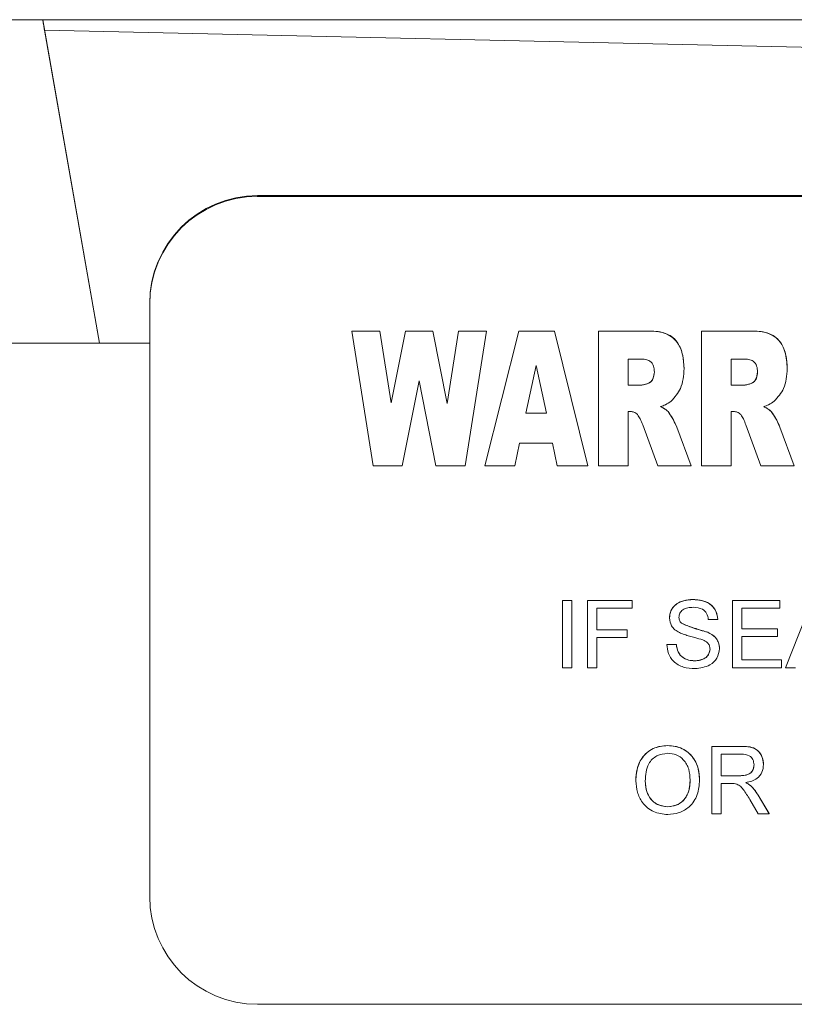
# Paper-space layout 'Sheet4' of a CAD drawing. Units: inches. Extents: x 0.3 to 21.8, y 0.2 to 16.9.
# Drawn here: x 10 to 10.5, y 3.8 to 4.5 of the extents above; entities that cross this region are included whole.
import ezdxf

# ---------------------------------------------------------------- set-up
doc = ezdxf.new("R2010")
doc.units = ezdxf.units.IN
doc.header["$MEASUREMENT"] = 0

psp = doc.layouts.new('Sheet4')

# ---------------------------------------------------------------- linework, layer by layer
at = {"color": 7, "linetype": 'Continuous', "lineweight": 15}
for p, q in [((10.02828, 4.45196), (9.29494, 4.45196)), ((10.02828, 4.45196), (10.62828, 4.45196)), ((10.06354, 4.25196), (10.02828, 4.45196)), ((10.02942, 4.4455), (10.06354, 4.25196)), ((10.02942, 4.4455), (10.62828, 4.43201)), ((10.16121, 4.34267), (10.16121, 4.34314)), ((10.16121, 4.34314), (10.62828, 4.34314)), ((10.16121, 4.34267), (10.62828, 4.34267)), ((10.09455, 4.27604), (10.09455, 4.27651)), ((10.09455, 3.91007), (10.09455, 4.27651)), ((10.09455, 3.9096), (10.09455, 4.27604)), ((10.23683, 4.25939), (10.21955, 4.25939)), ((10.21955, 4.25939), (10.21955, 4.25936)), ((10.21955, 4.25936), (10.23683, 4.25936)), ((10.23279, 4.17608), (10.21955, 4.25936)), ((10.2439, 4.21498), (10.23683, 4.25939)), ((10.23683, 4.25939), (10.23683, 4.25936)), ((10.23683, 4.25936), (10.2439, 4.21495)), ((10.25271, 4.25939), (10.2439, 4.21498)), ((10.2439, 4.21495), (10.25271, 4.25936)), ((10.26972, 4.25939), (10.25271, 4.25939)), ((10.25271, 4.25939), (10.25271, 4.25936)), ((10.25271, 4.25936), (10.26972, 4.25936)), ((10.27863, 4.21465), (10.26972, 4.25939)), ((10.26972, 4.25939), (10.26972, 4.25936)), ((10.26972, 4.25936), (10.27863, 4.21463)), ((10.28568, 4.25939), (10.27863, 4.21465)), ((10.27863, 4.21463), (10.28568, 4.25936)), ((10.30288, 4.25939), (10.28568, 4.25939)), ((10.28568, 4.25939), (10.28568, 4.25936)), ((10.28568, 4.25936), (10.30288, 4.25936)), ((10.30288, 4.25936), (10.28974, 4.17608)), ((10.32302, 4.25939), (10.3018, 4.17611)), ((10.3018, 4.17608), (10.32302, 4.25936)), ((10.30288, 4.25939), (10.30288, 4.25936)), ((10.34502, 4.25939), (10.32302, 4.25939)), ((10.32302, 4.25939), (10.32302, 4.25936)), ((10.32302, 4.25936), (10.34502, 4.25936)), ((10.36565, 4.17611), (10.34502, 4.25939)), ((10.34502, 4.25939), (10.34502, 4.25936)), ((10.34502, 4.25936), (10.36565, 4.17608)), ((10.40241, 4.25939), (10.37214, 4.25939)), ((10.37214, 4.25939), (10.37214, 4.17611)), ((10.37214, 4.25939), (10.37214, 4.25936)), ((10.37214, 4.25936), (10.40241, 4.25936)), ((10.37214, 4.17608), (10.37214, 4.25936)), ((10.40241, 4.25939), (10.40241, 4.25936)), ((10.46627, 4.25939), (10.436, 4.25939)), ((10.436, 4.25939), (10.436, 4.17611)), ((10.436, 4.25939), (10.436, 4.25936)), ((10.436, 4.17608), (10.436, 4.25936)), ((10.436, 4.25936), (10.46627, 4.25936)), ((10.46627, 4.25939), (10.46627, 4.25936)), ((10.06354, 4.25196), (9.29494, 4.25196)), ((10.09455, 4.25196), (10.06354, 4.25196)), ((10.39837, 4.24206), (10.39054, 4.24206)), ((10.39054, 4.24206), (10.39054, 4.22584)), ((10.46222, 4.24206), (10.45439, 4.24206)), ((10.45439, 4.24206), (10.45439, 4.22584)), ((10.33372, 4.23807), (10.32736, 4.20853)), ((10.33998, 4.20853), (10.33372, 4.23807)), ((10.42517, 4.23617), (10.42517, 4.23614)), ((10.48903, 4.23617), (10.48903, 4.23614)), ((10.26121, 4.22852), (10.25081, 4.17608)), ((10.27166, 4.17608), (10.26121, 4.22852)), ((10.40277, 4.22694), (10.40277, 4.22692)), ((10.46662, 4.22694), (10.46662, 4.22692)), ((10.39805, 4.22586), (10.39054, 4.22586)), ((10.39054, 4.22584), (10.39805, 4.22584)), ((10.39805, 4.22586), (10.39805, 4.22584)), ((10.4619, 4.22586), (10.45439, 4.22586)), ((10.45439, 4.22584), (10.4619, 4.22584)), ((10.4619, 4.22586), (10.4619, 4.22584)), ((10.2439, 4.21498), (10.2439, 4.21495)), ((10.27863, 4.21465), (10.27863, 4.21463)), ((10.32736, 4.20853), (10.33998, 4.20853)), ((10.33998, 4.20855), (10.32737, 4.20855)), ((10.3921, 4.20961), (10.39054, 4.20961)), ((10.39054, 4.20961), (10.39054, 4.17608)), ((10.41528, 4.2096), (10.41528, 4.20958)), ((10.45595, 4.20961), (10.45439, 4.20961)), ((10.45439, 4.20961), (10.45439, 4.17608)), ((10.47913, 4.2096), (10.47913, 4.20958)), ((10.40892, 4.17608), (10.39957, 4.20133)), ((10.4295, 4.17611), (10.42064, 4.20004)), ((10.42064, 4.20004), (10.42064, 4.20001)), ((10.42064, 4.20001), (10.4295, 4.17608)), ((10.47278, 4.17608), (10.46342, 4.20133)), ((10.49336, 4.17611), (10.48449, 4.20004)), ((10.48449, 4.20004), (10.48449, 4.20001)), ((10.48449, 4.20001), (10.49336, 4.17608)), ((10.32342, 4.19014), (10.3204, 4.17608)), ((10.34375, 4.19014), (10.32342, 4.19014)), ((10.34661, 4.17608), (10.34375, 4.19014)), ((10.25081, 4.17608), (10.23279, 4.17608)), ((10.28974, 4.17608), (10.27166, 4.17608)), ((10.3018, 4.17611), (10.3018, 4.17608)), ((10.3204, 4.17608), (10.3018, 4.17608)), ((10.36565, 4.17608), (10.34661, 4.17608)), ((10.36565, 4.17611), (10.36565, 4.17608)), ((10.37214, 4.17611), (10.37214, 4.17608)), ((10.39054, 4.17608), (10.37214, 4.17608)), ((10.4295, 4.17608), (10.40892, 4.17608)), ((10.4295, 4.17611), (10.4295, 4.17608)), ((10.436, 4.17611), (10.436, 4.17608)), ((10.45439, 4.17608), (10.436, 4.17608)), ((10.49336, 4.17608), (10.47278, 4.17608)), ((10.49336, 4.17611), (10.49336, 4.17608)), ((10.35576, 4.09282), (10.34989, 4.09282)), ((10.34989, 4.09282), (10.34989, 4.05118)), ((10.34989, 4.09282), (10.34989, 4.0928)), ((10.34989, 4.05116), (10.34989, 4.0928)), ((10.34989, 4.0928), (10.35576, 4.0928)), ((10.35576, 4.09282), (10.35576, 4.0928)), ((10.35576, 4.0928), (10.35576, 4.05116)), ((10.39316, 4.09282), (10.36538, 4.09282)), ((10.36538, 4.09282), (10.36538, 4.05118)), ((10.36538, 4.09282), (10.36538, 4.0928)), ((10.36538, 4.05116), (10.36538, 4.0928)), ((10.36538, 4.0928), (10.39316, 4.0928)), ((10.39316, 4.09282), (10.39316, 4.0928)), ((10.39316, 4.0928), (10.39316, 4.088)), ((10.43059, 4.09336), (10.43059, 4.09333)), ((10.4845, 4.09282), (10.45512, 4.09282)), ((10.45512, 4.09282), (10.45512, 4.05118)), ((10.45512, 4.09282), (10.45512, 4.0928)), ((10.45512, 4.05116), (10.45512, 4.0928)), ((10.45512, 4.0928), (10.4845, 4.0928)), ((10.4845, 4.09282), (10.4845, 4.0928)), ((10.4845, 4.0928), (10.4845, 4.088)), ((10.50443, 4.09282), (10.48788, 4.05118)), ((10.48788, 4.05116), (10.50443, 4.0928)), ((10.39316, 4.088), (10.37126, 4.088)), ((10.37126, 4.088), (10.37126, 4.07465)), ((10.4845, 4.088), (10.461, 4.088)), ((10.461, 4.088), (10.461, 4.07518)), ((10.41613, 4.08195), (10.41613, 4.08193)), ((10.44604, 4.08105), (10.44017, 4.08105)), ((10.44604, 4.08108), (10.44604, 4.08105)), ((10.38995, 4.07467), (10.37126, 4.07467)), ((10.37126, 4.07465), (10.38995, 4.07465)), ((10.38995, 4.07467), (10.38995, 4.07465)), ((10.38995, 4.07465), (10.38995, 4.06984)), ((10.4235, 4.07866), (10.4235, 4.07864)), ((10.4829, 4.07521), (10.461, 4.07521)), ((10.461, 4.07518), (10.4829, 4.07518)), ((10.4829, 4.07521), (10.4829, 4.07518)), ((10.4829, 4.07518), (10.4829, 4.07038)), ((10.38995, 4.06984), (10.37126, 4.06984)), ((10.37126, 4.06984), (10.37126, 4.05116)), ((10.43988, 4.07307), (10.43988, 4.07305)), ((10.4829, 4.07038), (10.461, 4.07038)), ((10.461, 4.07038), (10.461, 4.05596)), ((10.4204, 4.0656), (10.41452, 4.0656)), ((10.41452, 4.0656), (10.41452, 4.06557)), ((10.41452, 4.06557), (10.4204, 4.06557)), ((10.4204, 4.0656), (10.4204, 4.06557)), ((10.44711, 4.063), (10.44711, 4.06298)), ((10.48557, 4.05599), (10.461, 4.05599)), ((10.461, 4.05596), (10.48557, 4.05596)), ((10.48557, 4.05599), (10.48557, 4.05596)), ((10.48557, 4.05596), (10.48557, 4.05116)), ((10.34989, 4.05118), (10.34989, 4.05116)), ((10.35576, 4.05116), (10.34989, 4.05116)), ((10.36538, 4.05118), (10.36538, 4.05116)), ((10.37126, 4.05116), (10.36538, 4.05116)), ((10.43172, 4.05545), (10.43172, 4.05543)), ((10.45512, 4.05118), (10.45512, 4.05116)), ((10.48557, 4.05116), (10.45512, 4.05116)), ((10.48788, 4.05118), (10.48788, 4.05116)), ((10.49412, 4.05116), (10.48788, 4.05116)), ((10.41508, 4.00306), (10.41508, 4.00304)), ((10.46038, 4.00253), (10.4423, 4.00253)), ((10.4423, 4.00253), (10.4423, 3.96089)), ((10.4423, 4.00253), (10.4423, 4.00251)), ((10.4423, 3.96086), (10.4423, 4.00251)), ((10.4423, 4.00251), (10.46038, 4.00251)), ((10.46038, 4.00253), (10.46038, 4.00251)), ((10.4606, 3.9977), (10.44818, 3.9977)), ((10.44818, 3.9977), (10.44818, 3.98435)), ((10.47435, 3.9913), (10.47435, 3.99128)), ((10.45934, 3.98438), (10.44818, 3.98438)), ((10.44818, 3.98435), (10.45934, 3.98435)), ((10.45934, 3.98438), (10.45934, 3.98435)), ((10.39529, 3.98116), (10.39529, 3.98113)), ((10.43482, 3.98164), (10.43482, 3.98162)), ((10.4542, 3.97955), (10.44818, 3.97955)), ((10.44818, 3.97955), (10.44818, 3.96086)), ((10.46654, 3.97805), (10.46654, 3.97803)), ((10.47777, 3.96089), (10.47093, 3.97238)), ((10.47093, 3.97238), (10.47093, 3.97236)), ((10.47093, 3.97236), (10.47777, 3.96086)), ((10.41503, 3.96516), (10.41503, 3.96514)), ((10.47103, 3.96086), (10.46584, 3.96966)), ((10.4423, 3.96089), (10.4423, 3.96086)), ((10.44818, 3.96086), (10.4423, 3.96086)), ((10.47777, 3.96086), (10.47103, 3.96086)), ((10.47777, 3.96089), (10.47777, 3.96086)), ((10.09455, 3.9096), (10.09455, 3.91007)), ((10.62828, 3.84298), (10.16121, 3.84298))]:
    psp.add_line(p, q, dxfattribs=at)
for centre, start, end in [((10.16119, 4.27649), 89.98253, 179.98252), ((10.16119, 4.27602), 89.98253, 179.98252), ((10.16119, 3.90962), 180.01744, 270.01743)]:
    psp.add_arc(centre, 0.06665, start, end, dxfattribs=at)
for points, knots in [([(10.02828, 4.45196), (10.02829, 4.45189), (10.02831, 4.45174), (10.02851, 4.45062), (10.0288, 4.44897), (10.02912, 4.44715), (10.02933, 4.44596), (10.02942, 4.4455)], [0, 0, 0, 0, 0.214532, 0.429025, 0.644808, 0.864367, 1, 1, 1, 1]), ([(10.42517, 4.23617), (10.42495, 4.23967), (10.4245, 4.24664), (10.4195, 4.25587), (10.41067, 4.25922), (10.40517, 4.25933), (10.40241, 4.25939)], [0, 0, 0, 0, 0.280986, 0.559691, 0.778719, 1, 1, 1, 1]), ([(10.40241, 4.25936), (10.40599, 4.25935), (10.41306, 4.25931), (10.42154, 4.25307), (10.42473, 4.24442), (10.42503, 4.23891), (10.42517, 4.23614)], [0, 0, 0, 0, 0.281623, 0.557443, 0.778423, 1, 1, 1, 1]), ([(10.48903, 4.23617), (10.4888, 4.23967), (10.48835, 4.24664), (10.48335, 4.25587), (10.47452, 4.25922), (10.46903, 4.25933), (10.46627, 4.25939)], [0, 0, 0, 0, 0.280986, 0.559691, 0.778719, 1, 1, 1, 1]), ([(10.46627, 4.25936), (10.46984, 4.25935), (10.47691, 4.25931), (10.48539, 4.25307), (10.48858, 4.24442), (10.48888, 4.23891), (10.48903, 4.23614)], [0, 0, 0, 0, 0.281623, 0.557443, 0.778423, 1, 1, 1, 1]), ([(10.40678, 4.23405), (10.40671, 4.23531), (10.40658, 4.23781), (10.40452, 4.24099), (10.40132, 4.24194), (10.39935, 4.24202), (10.39837, 4.24206)], [0, 0, 0, 0, 0.280797, 0.558443, 0.778844, 1, 1, 1, 1]), ([(10.47063, 4.23405), (10.47056, 4.23531), (10.47043, 4.23781), (10.46837, 4.24099), (10.46517, 4.24194), (10.46321, 4.24202), (10.46222, 4.24206)], [0, 0, 0, 0, 0.280797, 0.558443, 0.778844, 1, 1, 1, 1]), ([(10.40678, 4.23407), (10.40658, 4.23244), (10.40631, 4.23016), (10.40453, 4.22774), (10.40336, 4.22721), (10.40277, 4.22694)], [0, 0, 0, 0, 0.558814, 0.779749, 1, 1, 1, 1]), ([(10.40277, 4.22692), (10.4035, 4.22729), (10.40498, 4.22803), (10.40644, 4.23069), (10.40665, 4.23278), (10.40678, 4.23405)], [0, 0, 0, 0, 0.278874, 0.55958, 1, 1, 1, 1]), ([(10.42517, 4.23614), (10.42489, 4.23185), (10.42439, 4.2242), (10.41937, 4.21848), (10.41716, 4.21597)], [0, 0, 0, 0, 0.560428, 1, 1, 1, 1]), ([(10.47063, 4.23407), (10.47043, 4.23244), (10.47016, 4.23016), (10.46839, 4.22774), (10.46721, 4.22721), (10.46662, 4.22694)], [0, 0, 0, 0, 0.558814, 0.779749, 1, 1, 1, 1]), ([(10.46662, 4.22692), (10.46736, 4.22729), (10.46883, 4.22803), (10.47029, 4.23069), (10.4705, 4.23278), (10.47063, 4.23405)], [0, 0, 0, 0, 0.278874, 0.55958, 1, 1, 1, 1]), ([(10.48903, 4.23614), (10.48875, 4.23185), (10.48825, 4.2242), (10.48322, 4.21848), (10.48101, 4.21597)], [0, 0, 0, 0, 0.560428, 1, 1, 1, 1]), ([(10.40277, 4.22694), (10.4019, 4.22667), (10.40036, 4.22618), (10.39875, 4.22596), (10.39805, 4.22586)], [0, 0, 0, 0, 0.560299, 1, 1, 1, 1]), ([(10.39805, 4.22584), (10.39894, 4.22597), (10.40054, 4.22622), (10.40209, 4.2267), (10.40277, 4.22692)], [0, 0, 0, 0, 0.559603, 1, 1, 1, 1]), ([(10.46662, 4.22694), (10.46575, 4.22667), (10.46421, 4.22618), (10.46261, 4.22596), (10.4619, 4.22586)], [0, 0, 0, 0, 0.560299, 1, 1, 1, 1]), ([(10.4619, 4.22584), (10.4628, 4.22597), (10.4644, 4.22622), (10.46594, 4.2267), (10.46662, 4.22692)], [0, 0, 0, 0, 0.559603, 1, 1, 1, 1]), ([(10.41716, 4.21597), (10.41602, 4.21519), (10.41399, 4.21379), (10.41166, 4.213), (10.41063, 4.21265)], [0, 0, 0, 0, 0.559531, 1, 1, 1, 1]), ([(10.48101, 4.21597), (10.47987, 4.21519), (10.47784, 4.21379), (10.47551, 4.213), (10.47448, 4.21265)], [0, 0, 0, 0, 0.559531, 1, 1, 1, 1]), ([(10.39639, 4.2077), (10.39569, 4.20831), (10.39445, 4.20939), (10.39281, 4.20954), (10.3921, 4.20961)], [0, 0, 0, 0, 0.559816, 1, 1, 1, 1]), ([(10.41528, 4.2096), (10.41448, 4.21028), (10.41305, 4.21149), (10.41137, 4.21231), (10.41063, 4.21268)], [0, 0, 0, 0, 0.559507, 1, 1, 1, 1]), ([(10.41063, 4.21265), (10.41157, 4.21219), (10.41325, 4.21135), (10.41466, 4.21012), (10.41528, 4.20958)], [0, 0, 0, 0, 0.560365, 1, 1, 1, 1]), ([(10.42064, 4.20004), (10.4198, 4.20191), (10.41831, 4.20527), (10.41621, 4.20828), (10.41528, 4.2096)], [0, 0, 0, 0, 0.560103, 1, 1, 1, 1]), ([(10.41528, 4.20958), (10.41644, 4.20788), (10.41852, 4.20485), (10.41999, 4.20149), (10.42064, 4.20001)], [0, 0, 0, 0, 0.559843, 1, 1, 1, 1]), ([(10.46025, 4.2077), (10.45955, 4.20831), (10.4583, 4.20939), (10.45667, 4.20954), (10.45595, 4.20961)], [0, 0, 0, 0, 0.5598161, 1, 1, 1, 1]), ([(10.47913, 4.2096), (10.47833, 4.21028), (10.4769, 4.21149), (10.47522, 4.21231), (10.47448, 4.21268)], [0, 0, 0, 0, 0.559507, 1, 1, 1, 1]), ([(10.47448, 4.21265), (10.47542, 4.21219), (10.4771, 4.21135), (10.47851, 4.21012), (10.47913, 4.20958)], [0, 0, 0, 0, 0.560365, 1, 1, 1, 1]), ([(10.48449, 4.20004), (10.48366, 4.20191), (10.48216, 4.20527), (10.48006, 4.20828), (10.47913, 4.2096)], [0, 0, 0, 0, 0.5601034, 1, 1, 1, 1]), ([(10.47913, 4.20958), (10.4803, 4.20788), (10.48237, 4.20485), (10.48385, 4.20149), (10.48449, 4.20001)], [0, 0, 0, 0, 0.559843, 1, 1, 1, 1]), ([(10.39957, 4.20133), (10.39912, 4.2026), (10.39832, 4.20485), (10.39698, 4.20683), (10.39639, 4.2077)], [0, 0, 0, 0, 0.560612, 1, 1, 1, 1]), ([(10.46342, 4.20133), (10.46298, 4.2026), (10.46218, 4.20485), (10.46083, 4.20683), (10.46025, 4.2077)], [0, 0, 0, 0, 0.560612, 1, 1, 1, 1]), ([(10.43059, 4.09336), (10.42867, 4.09322), (10.42482, 4.09296), (10.41984, 4.09056), (10.41671, 4.08649), (10.41632, 4.08347), (10.41613, 4.08195)], [0, 0, 0, 0, 0.280888, 0.560517, 0.780225, 1, 1, 1, 1]), ([(10.41613, 4.08193), (10.41627, 4.08321), (10.41655, 4.08578), (10.41862, 4.08915), (10.42314, 4.09262), (10.42752, 4.09304), (10.43059, 4.09333)], [0, 0, 0, 0, 0.187029, 0.374124, 0.56114, 1, 1, 1, 1]), ([(10.44604, 4.08108), (10.4457, 4.08314), (10.44502, 4.08725), (10.43924, 4.09261), (10.43388, 4.09307), (10.43059, 4.09336)], [0, 0, 0, 0, 0.280282, 0.559774, 1, 1, 1, 1]), ([(10.43059, 4.09333), (10.43266, 4.0932), (10.43678, 4.09295), (10.44211, 4.09033), (10.44537, 4.0859), (10.44582, 4.08267), (10.44604, 4.08105)], [0, 0, 0, 0, 0.280797, 0.560151, 0.779877, 1, 1, 1, 1]), ([(10.43083, 4.08853), (10.42969, 4.08849), (10.42743, 4.08841), (10.42442, 4.08724), (10.42237, 4.08499), (10.42212, 4.0832), (10.422, 4.08231)], [0, 0, 0, 0, 0.28129, 0.56082, 0.78068, 1, 1, 1, 1]), ([(10.44017, 4.08105), (10.43994, 4.0823), (10.43949, 4.08478), (10.43613, 4.08818), (10.43284, 4.0884), (10.43083, 4.08853)], [0, 0, 0, 0, 0.281097, 0.560287, 1, 1, 1, 1]), ([(10.42228, 4.07293), (10.42134, 4.07346), (10.41947, 4.07452), (10.41679, 4.07745), (10.41638, 4.08023), (10.41613, 4.08193)], [0, 0, 0, 0, 0.281445, 0.562273, 1, 1, 1, 1]), ([(10.4235, 4.07866), (10.42301, 4.07927), (10.42214, 4.08035), (10.42204, 4.08173), (10.422, 4.08234)], [0, 0, 0, 0, 0.559022, 1, 1, 1, 1]), ([(10.422, 4.08231), (10.42207, 4.08154), (10.4222, 4.08015), (10.4231, 4.0791), (10.4235, 4.07864)], [0, 0, 0, 0, 0.559617, 1, 1, 1, 1]), ([(10.43988, 4.07307), (10.43675, 4.07392), (10.43116, 4.07544), (10.42583, 4.07768), (10.4235, 4.07866)], [0, 0, 0, 0, 0.561643, 1, 1, 1, 1]), ([(10.4235, 4.07864), (10.42651, 4.07749), (10.43191, 4.07544), (10.43744, 4.07378), (10.43988, 4.07305)], [0, 0, 0, 0, 0.558382, 1, 1, 1, 1]), ([(10.43679, 4.06832), (10.43515, 4.06885), (10.43244, 4.06972), (10.42859, 4.07068), (10.42536, 4.07161), (10.42331, 4.07249), (10.42228, 4.07293)], [0, 0, 0, 0, 0.339939, 0.560025, 0.780082, 1, 1, 1, 1]), ([(10.44123, 4.0627), (10.44117, 4.06341), (10.44103, 4.06485), (10.43951, 4.06704), (10.43782, 4.06783), (10.43679, 4.06832)], [0, 0, 0, 0, 0.280089, 0.55997, 1, 1, 1, 1]), ([(10.44711, 4.063), (10.447, 4.06423), (10.44678, 4.06669), (10.44441, 4.0706), (10.4416, 4.07213), (10.43988, 4.07307)], [0, 0, 0, 0, 0.280332, 0.560437, 1, 1, 1, 1]), ([(10.43988, 4.07305), (10.44098, 4.07249), (10.44319, 4.07137), (10.44558, 4.06881), (10.44691, 4.06589), (10.44704, 4.06395), (10.44711, 4.06298)], [0, 0, 0, 0, 0.280371, 0.559909, 0.779859, 1, 1, 1, 1]), ([(10.43198, 4.05062), (10.42955, 4.05075), (10.42471, 4.051), (10.41861, 4.05448), (10.41518, 4.05988), (10.41474, 4.06368), (10.41452, 4.06557)], [0, 0, 0, 0, 0.280814, 0.559563, 0.77962, 1, 1, 1, 1]), ([(10.43172, 4.05545), (10.43014, 4.05559), (10.42697, 4.05588), (10.42302, 4.05826), (10.42095, 4.0619), (10.42058, 4.06436), (10.4204, 4.0656)], [0, 0, 0, 0, 0.280255, 0.559588, 0.779217, 1, 1, 1, 1]), ([(10.4204, 4.06557), (10.42064, 4.06398), (10.42111, 4.06082), (10.4242, 4.05736), (10.42798, 4.05569), (10.43047, 4.05552), (10.43172, 4.05543)], [0, 0, 0, 0, 0.280632, 0.558674, 0.779197, 1, 1, 1, 1]), ([(10.44123, 4.06272), (10.44101, 4.06147), (10.44056, 4.05898), (10.43691, 4.05593), (10.43369, 4.05563), (10.43172, 4.05545)], [0, 0, 0, 0, 0.27945, 0.559344, 1, 1, 1, 1]), ([(10.43172, 4.05543), (10.43297, 4.05551), (10.43546, 4.05567), (10.43869, 4.0572), (10.44081, 4.05976), (10.44109, 4.06172), (10.44123, 4.0627)], [0, 0, 0, 0, 0.280917, 0.560813, 0.780502, 1, 1, 1, 1]), ([(10.44711, 4.06298), (10.44678, 4.06095), (10.44611, 4.05689), (10.44046, 4.0516), (10.43519, 4.05099), (10.43198, 4.05062)], [0, 0, 0, 0, 0.279942, 0.56008, 1, 1, 1, 1]), ([(10.41508, 4.00306), (10.41195, 4.00272), (10.4057, 4.00205), (10.39891, 3.99593), (10.39568, 3.9885), (10.39542, 3.98361), (10.39529, 3.98116)], [0, 0, 0, 0, 0.2795611, 0.5586257, 0.7790121, 1, 1, 1, 1]), ([(10.39529, 3.98113), (10.3955, 3.98426), (10.39591, 3.99049), (10.40077, 3.99806), (10.40773, 4.00244), (10.41263, 4.00284), (10.41508, 4.00304)], [0, 0, 0, 0, 0.28057, 0.559575, 0.779561, 1, 1, 1, 1]), ([(10.43482, 3.98164), (10.43457, 3.98471), (10.43406, 3.99082), (10.42918, 3.9982), (10.4223, 4.00241), (10.41749, 4.00284), (10.41508, 4.00306)], [0, 0, 0, 0, 0.280402, 0.559503, 0.779637, 1, 1, 1, 1]), ([(10.41508, 4.00304), (10.41815, 4.00268), (10.42428, 4.00196), (10.43102, 3.99607), (10.43434, 3.98882), (10.43466, 3.98402), (10.43482, 3.98162)], [0, 0, 0, 0, 0.279564, 0.558584, 0.779087, 1, 1, 1, 1]), ([(10.47435, 3.9913), (10.47412, 3.99322), (10.47366, 3.99704), (10.46862, 4.00248), (10.46351, 4.00251), (10.46038, 4.00253)], [0, 0, 0, 0, 0.28058, 0.55933, 1, 1, 1, 1]), ([(10.46038, 4.00251), (10.4623, 4.00249), (10.46612, 4.00244), (10.47125, 4.00017), (10.4739, 3.99578), (10.4742, 3.99278), (10.47435, 3.99128)], [0, 0, 0, 0, 0.281671, 0.559202, 0.779411, 1, 1, 1, 1]), ([(10.41512, 3.99823), (10.41278, 3.99792), (10.4081, 3.99729), (10.40169, 3.991), (10.40137, 3.98484), (10.40117, 3.98107)], [0, 0, 0, 0, 0.280128, 0.559653, 1, 1, 1, 1]), ([(10.42895, 3.98166), (10.4288, 3.98393), (10.42852, 3.98846), (10.4254, 3.9942), (10.42047, 3.99767), (10.4169, 3.99805), (10.41512, 3.99823)], [0, 0, 0, 0, 0.280797, 0.560068, 0.779984, 1, 1, 1, 1]), ([(10.46848, 3.99115), (10.46835, 3.99224), (10.4681, 3.99442), (10.4652, 3.99742), (10.46234, 3.99759), (10.4606, 3.9977)], [0, 0, 0, 0, 0.280406, 0.559981, 1, 1, 1, 1]), ([(10.46848, 3.99118), (10.4684, 3.99037), (10.46824, 3.98875), (10.46704, 3.98656), (10.4641, 3.98442), (10.4613, 3.9844), (10.45934, 3.98438)], [0, 0, 0, 0, 0.18699, 0.373845, 0.560268, 1, 1, 1, 1]), ([(10.45934, 3.98435), (10.46055, 3.98438), (10.46296, 3.98442), (10.4663, 3.9856), (10.46816, 3.9883), (10.46837, 3.9902), (10.46848, 3.99115)], [0, 0, 0, 0, 0.281563, 0.560238, 0.779872, 1, 1, 1, 1]), ([(10.47435, 3.99128), (10.47418, 3.98965), (10.47384, 3.9864), (10.47, 3.9816), (10.46584, 3.98066), (10.4633, 3.98008)], [0, 0, 0, 0, 0.280517, 0.560502, 1, 1, 1, 1]), ([(10.41506, 3.96033), (10.41205, 3.96068), (10.40603, 3.96136), (10.39937, 3.96706), (10.39591, 3.97407), (10.3955, 3.97878), (10.39529, 3.98113)], [0, 0, 0, 0, 0.2796, 0.558765, 0.77931, 1, 1, 1, 1]), ([(10.41503, 3.96516), (10.41281, 3.96544), (10.40835, 3.96601), (10.40367, 3.97055), (10.40145, 3.97586), (10.40126, 3.97935), (10.40117, 3.98109)], [0, 0, 0, 0, 0.279186, 0.558445, 0.77893, 1, 1, 1, 1]), ([(10.40117, 3.98107), (10.40131, 3.97884), (10.40159, 3.97439), (10.40495, 3.96896), (10.40979, 3.96563), (10.41328, 3.9653), (10.41503, 3.96514)], [0, 0, 0, 0, 0.280657, 0.559885, 0.779849, 1, 1, 1, 1]), ([(10.42895, 3.98168), (10.42882, 3.9794), (10.42858, 3.97485), (10.42535, 3.96915), (10.42042, 3.96566), (10.41683, 3.96533), (10.41503, 3.96516)], [0, 0, 0, 0, 0.280839, 0.559975, 0.779861, 1, 1, 1, 1]), ([(10.41503, 3.96514), (10.41732, 3.96543), (10.42189, 3.96601), (10.42662, 3.97077), (10.4287, 3.9763), (10.42886, 3.97987), (10.42895, 3.98166)], [0, 0, 0, 0, 0.2791, 0.558192, 0.778806, 1, 1, 1, 1]), ([(10.43482, 3.98162), (10.43456, 3.97857), (10.43404, 3.97248), (10.42918, 3.96508), (10.42224, 3.96103), (10.41745, 3.96056), (10.41506, 3.96033)], [0, 0, 0, 0, 0.280353, 0.5595023, 0.7796353, 1, 1, 1, 1]), ([(10.45709, 3.97936), (10.45655, 3.97943), (10.45559, 3.97955), (10.45462, 3.97955), (10.4542, 3.97955)], [0, 0, 0, 0, 0.5598527, 1, 1, 1, 1]), ([(10.46584, 3.96966), (10.46456, 3.97179), (10.46277, 3.97475), (10.45987, 3.97827), (10.45802, 3.979), (10.45709, 3.97936)], [0, 0, 0, 0, 0.56088, 0.780729, 1, 1, 1, 1]), ([(10.46654, 3.97805), (10.46597, 3.9785), (10.46496, 3.97929), (10.46381, 3.97986), (10.4633, 3.98011)], [0, 0, 0, 0, 0.559669, 1, 1, 1, 1]), ([(10.4633, 3.98008), (10.46395, 3.97976), (10.4651, 3.97919), (10.4661, 3.97839), (10.46654, 3.97803)], [0, 0, 0, 0, 0.56012, 1, 1, 1, 1]), ([(10.47093, 3.97238), (10.47022, 3.97353), (10.46896, 3.97558), (10.46728, 3.9773), (10.46654, 3.97805)], [0, 0, 0, 0, 0.560029, 1, 1, 1, 1]), ([(10.46654, 3.97803), (10.46747, 3.97706), (10.46913, 3.97532), (10.47038, 3.97326), (10.47093, 3.97236)], [0, 0, 0, 0, 0.559794, 1, 1, 1, 1])]:
    psp.add_open_spline(points, degree=3, knots=knots, dxfattribs=at)

doc.saveas('drawing.dxf')
